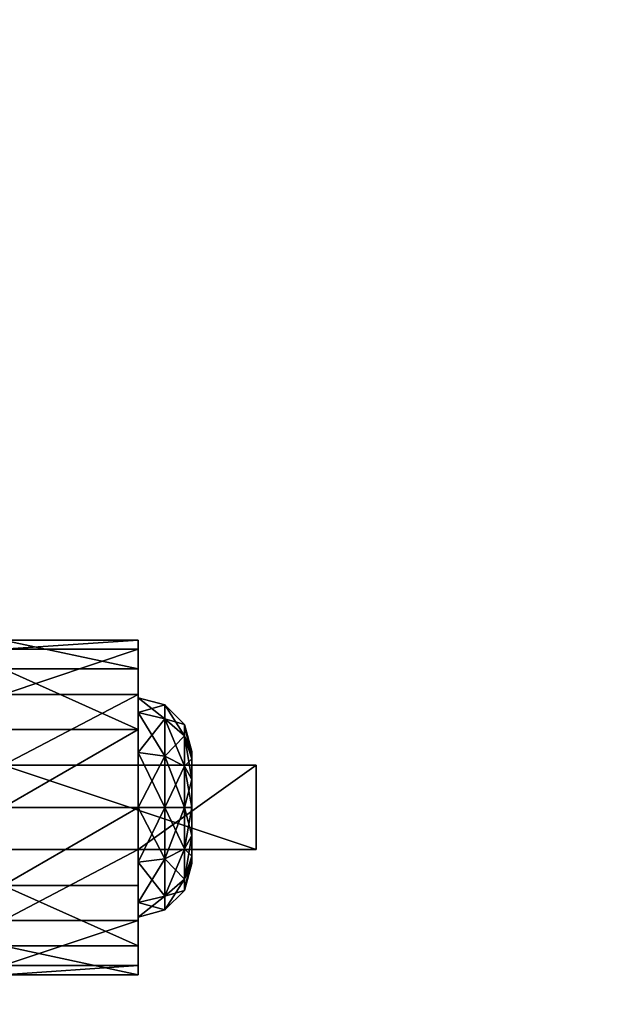
# Model space of a CAD drawing. Extents: x 0 to 116, y 0 to 107.
# Drawn here: x 50 to 51, y 19 to 21 of the extents above; entities that cross this region are included whole.
import ezdxf

# ---------------------------------------------------------------- set-up
doc = ezdxf.new("R2010")
doc.units = 0
doc.header["$LTSCALE"] = 0.3
doc.header["$MEASUREMENT"] = 0
for name, color, linetype in [('A-FURN-ATTRIBUTE-T', 7, 'Continuous'), ('COUP-DE-PIED', 1, 'Continuous'), ('EDGE', 1, 'Continuous'), ('QUINCAILLERIE-SN', 4, 'Continuous'), ('SURFACE-H', 7, 'Continuous'), ('TABLETTE-H', 6, 'Continuous')]:
    doc.layers.add(name, color=color, linetype=linetype)
doc.styles.add('[quo] Notes', font='ARIALN.TTF')

# ---------------------------------------------------------------- blocks, each defined once
blk = doc.blocks.new('3_SITTBC2')
at = {"layer": 'A-FURN-ATTRIBUTE-T', "style": '[quo] Notes', "flags": 1}
for tag, height in [('CAPTG', 2.5), ('CAPPN', 0.001), ('CAPMG', 0.001), ('CAPMC', 0.001), ('CAPQT', 0.001), ('CAPDH', 0.001), ('CAPGC', 0.001)]:
    blk.add_attdef(tag, (0, 0), '', height=height, dxfattribs=at)
at = {"layer": 'COUP-DE-PIED'}
mesh = blk.add_polyface(dxfattribs=at)
corners = [(2.125, -24.125, 3.5), (2.125, -24.125, 2.75), (24.125, -24.125, 3.5), (24.125, -24.125, 2.75), (24.125, -2.125, 3.5), (2.125, -2.125, 3.5), (24.125, -2.125, 2.75), (2.125, -2.125, 2.75)]
mesh.append_faces([[corners[k] for k in face] for face in [(0, 1, 2, 2), (2, 4, 0, 0), (3, 6, 2, 2), (1, 7, 3, 3), (0, 5, 1, 1), (7, 5, 6, 6)]], dxfattribs={"vtx1": -1, "vtx2": -1})
mesh.append_faces([[corners[k] for k in face] for face in [(1, 3, 2, 2), (4, 5, 0, 0), (6, 4, 2, 2), (7, 6, 3, 3), (5, 7, 1, 1), (5, 4, 6, 6)]], dxfattribs={"vtx2": -1, "vtx3": -1})
at = {"layer": 'EDGE'}
mesh = blk.add_polyface(dxfattribs=at)
corners = [(0, 0, 18), (0, -26.25, 18), (0, -26.25, 17), (0, 0, 17), (26.25, -26.25, 18), (26.25, -26.25, 17), (26.25, 0, 18), (26.25, 0, 17)]
mesh.append_faces([[corners[k] for k in face] for face in [(0, 1, 2, 2), (2, 3, 0, 0), (1, 4, 5, 5), (5, 2, 1, 1), (6, 0, 3, 3), (3, 7, 6, 6), (4, 6, 7, 7), (7, 5, 4, 4)]], dxfattribs={"vtx2": -1, "vtx3": -1})
at = {"layer": 'QUINCAILLERIE-SN'}
mesh = blk.add_polyface(dxfattribs=at)
corners = [(5.1275, -23.1554, 1.3399), (5.4424, -22.99, 1.2509), (5.1275, -22.99, 1.2509), (5.4424, -23.0715, 0.6097), (5.1275, -22.9306, 0.7338), (5.4424, -22.9306, 0.7338), (5.1275, -23.0715, 0.6097), (5.4424, -22.8632, 0.9091), (5.1275, -22.8847, 1.0956), (5.4424, -22.8847, 1.0956), (5.1275, -22.8632, 0.9091), (5.4424, -22.9979, 0.9587), (5.4424, -23.0322, 1.0866), (5.4424, -23.1258, 1.1803), (5.4424, -23.0322, 0.8307), (5.1275, -23.1258, 1.1803), (5.1275, -23.0322, 1.0866), (5.1275, -22.9979, 0.9587), (5.1275, -23.0322, 0.8307), (5.5507, -23.0863, 1.0554), (5.5507, -23.0604, 0.9587), (5.5049, -23.0146, 0.9587), (5.5049, -23.0467, 1.0782), (5.5049, -23.0467, 0.8391), (5.0319, -23.0322, 1.0866), (5.0319, -22.9979, 0.9587), (5.0319, -23.0322, 0.8307), (5.0319, -23.1258, 1.1803), (4.9143, -22.7765, 1.2343), (4.9508, -22.7729, 0.9193), (4.9893, -22.9522, 0.7056), (5.0319, -23.1258, 0.737)]
mesh.append_faces([[corners[k] for k in face] for face in [(7, 11, 5, 5), (11, 9, 12, 12), (1, 12, 9, 9), (5, 14, 3, 3), (15, 2, 16, 16), (10, 17, 8, 8), (17, 4, 18, 18), (6, 18, 4, 4), (8, 16, 2, 2)]], dxfattribs={"vtx0": -1, "vtx1": -1, "vtx2": -1})
mesh.append_faces([[corners[k] for k in face] for face in [(7, 9, 11, 11), (13, 12, 1, 1), (11, 14, 5, 5), (10, 4, 17, 17), (17, 16, 8, 8)]], dxfattribs={"vtx1": -1, "vtx2": -1, "vtx3": -1})
mesh.append_faces([[corners[k] for k in face] for face in [(0, 1, 2, 2), (3, 4, 5, 5), (6, 4, 3, 3), (7, 8, 9, 9), (8, 7, 10, 10), (4, 10, 5, 5), (5, 10, 7, 7), (8, 2, 9, 9), (9, 2, 1, 1), (19, 20, 21, 21), (19, 21, 22, 22), (23, 14, 21, 21), (23, 21, 20, 20), (12, 22, 11, 11), (14, 11, 21, 21), (21, 11, 22, 22), (24, 16, 25, 25), (18, 26, 17, 17), (26, 25, 17, 17), (17, 25, 16, 16), (27, 24, 28, 28), (26, 29, 25, 25), (29, 26, 30, 30), (31, 30, 26, 26), (28, 24, 25, 25)]], dxfattribs={"vtx2": -1})
mesh = blk.add_polyface(dxfattribs=at)
corners = [(5.1275, -23.3522, 1.3399), (5.4424, -23.3522, 1.8642), (5.1275, -23.3522, 2.3366), (5.4424, -23.1554, 1.3399), (5.1275, -23.1554, 1.3399), (5.4424, -23.1554, 1.8642), (5.1275, -23.1554, 2.3366), (5.718, -23.1554, 2.3366), (5.718, -23.3522, 2.3366), (5.4424, -22.99, 1.2509), (5.4424, -23.2538, 0.565), (5.1275, -23.2538, 0.565), (5.4424, -23.0715, 0.6097), (5.1275, -23.4361, 0.6097), (5.1275, -23.0715, 0.6097), (5.4424, -23.3522, 1.3399), (5.4424, -23.1258, 0.737), (5.4424, -23.0322, 0.8307), (5.4424, -23.1258, 1.1803), (5.4424, -23.3818, 1.1803), (5.4424, -23.2538, 1.2146), (5.4424, -23.2538, 0.7028), (5.4424, -23.3818, 0.737), (5.1275, -22.99, 1.2509), (5.1275, -23.1258, 1.1803), (5.1275, -23.1258, 0.737), (5.1275, -23.3818, 0.737), (5.1275, -23.2538, 0.7028), (5.1275, -23.0322, 0.8307), (5.1275, -23.2538, 1.2146), (5.1275, -23.3818, 1.1803), (5.5049, -23.2538, 0.7195), (5.5049, -23.0467, 0.8391), (5.0319, -23.2538, 1.2146), (5.1275, -23.0322, 1.0866), (5.0319, -23.0322, 1.0866), (5.0319, -23.2538, 0.7028), (5.0319, -23.3818, 0.737), (5.0319, -23.1258, 0.737), (5.0319, -23.1258, 1.1803)]
mesh.append_faces([[corners[k] for k in face] for face in [(0, 1, 2, 2), (7, 5, 6, 6), (12, 16, 10, 10), (16, 12, 17, 17), (3, 18, 9, 9), (18, 3, 20, 20), (23, 24, 4, 4), (11, 25, 14, 14), (13, 26, 11, 11), (30, 0, 29, 29)]], dxfattribs={"vtx0": -1, "vtx1": -1, "vtx2": -1})
mesh.append_faces([[corners[k] for k in face] for face in [(15, 20, 3, 3), (4, 29, 0, 0)]], dxfattribs={"vtx0": -1, "vtx1": -1, "vtx2": -1, "vtx3": -1})
mesh.append_faces([[corners[k] for k in face] for face in [(3, 4, 5, 5), (2, 8, 6, 6), (5, 1, 3, 3), (2, 6, 0, 0)]], dxfattribs={"vtx1": -1, "vtx2": -1})
mesh.append_faces([[corners[k] for k in face] for face in [(4, 6, 5, 5), (1, 15, 3, 3), (19, 20, 15, 15), (16, 21, 10, 10), (21, 22, 10, 10), (6, 4, 0, 0), (26, 27, 11, 11), (27, 25, 11, 11), (25, 28, 14, 14), (24, 29, 4, 4)]], dxfattribs={"vtx1": -1, "vtx2": -1, "vtx3": -1})
mesh.append_faces([[corners[k] for k in face] for face in [(3, 9, 4, 4), (10, 11, 12, 12), (11, 10, 13, 13), (11, 14, 12, 12), (21, 31, 22, 22), (17, 32, 16, 16), (29, 33, 30, 30), (34, 35, 24, 24), (27, 36, 25, 25), (26, 37, 27, 27), (25, 38, 28, 28), (24, 39, 29, 29)]], dxfattribs={"vtx2": -1})
mesh.append_faces([[corners[k] for k in face] for face in [(8, 7, 6, 6)]], dxfattribs={"vtx2": -1, "vtx3": -1})
mesh = blk.add_polyface(dxfattribs=at)
corners = [(5.718, -23.3522, 1.8642), (5.4424, -23.3522, 1.8642), (5.718, -23.1554, 1.8642), (5.4424, -23.1554, 1.8642), (5.718, -23.1554, 2.3366), (5.718, -23.3522, 2.3366), (5.5674, -23.2538, 0.8278), (5.5507, -23.2538, 0.7653), (5.5674, -23.1883, 0.8453), (5.5674, -23.1404, 0.8932), (5.5507, -23.0863, 0.862), (5.5674, -23.1229, 0.9587), (5.5507, -23.1571, 0.7912), (5.5049, -23.1342, 0.7515), (5.5049, -23.0467, 0.8391), (5.5674, -23.1404, 1.0241), (5.5507, -23.0863, 1.0554), (5.5674, -23.1883, 1.072), (5.5507, -23.0604, 0.9587), (5.5507, -23.2538, 1.1521), (5.5674, -23.2538, 1.0896), (5.5507, -23.1571, 1.1262), (5.5049, -23.1342, 1.1658), (5.5049, -23.2538, 1.1978), (5.5049, -23.0467, 1.0782), (5.5049, -23.2538, 0.7195), (5.4424, -23.2538, 0.7028), (5.4424, -23.0322, 1.0866), (5.4424, -23.2538, 1.2146), (5.4424, -23.1258, 1.1803), (5.4424, -23.1258, 0.737), (5.5674, -23.3672, 0.8932), (5.5674, -23.3847, 0.9587), (5.5674, -23.3193, 1.072), (5.5674, -23.3672, 1.0241)]
mesh.append_faces([[corners[k] for k in face] for face in [(9, 31, 8, 8), (17, 33, 15, 15), (15, 34, 11, 11)]], dxfattribs={"vtx0": -1, "vtx1": -1, "vtx2": -1})
mesh.append_faces([[corners[k] for k in face] for face in [(0, 1, 2, 2), (4, 5, 2, 2), (2, 3, 4, 4)]], dxfattribs={"vtx1": -1, "vtx2": -1})
mesh.append_faces([[corners[k] for k in face] for face in [(9, 11, 32, 32), (33, 34, 15, 15)]], dxfattribs={"vtx1": -1, "vtx2": -1, "vtx3": -1})
mesh.append_faces([[corners[k] for k in face] for face in [(6, 7, 8, 8), (9, 10, 11, 11), (10, 9, 12, 12), (10, 12, 13, 13), (10, 13, 14, 14), (15, 16, 17, 17), (16, 15, 18, 18), (19, 20, 21, 21), (19, 21, 22, 22), (19, 22, 23, 23), (16, 24, 21, 21), (16, 21, 17, 17), (10, 14, 18, 18), (10, 18, 11, 11), (7, 25, 12, 12), (7, 12, 8, 8), (25, 26, 13, 13), (25, 13, 12, 12), (24, 27, 22, 22), (24, 22, 21, 21), (28, 23, 29, 29), (11, 18, 15, 15), (26, 30, 13, 13), (8, 12, 9, 9), (27, 29, 22, 22), (17, 21, 20, 20), (29, 23, 22, 22), (30, 14, 13, 13)]], dxfattribs={"vtx2": -1})
mesh.append_faces([[corners[k] for k in face] for face in [(1, 3, 2, 2), (5, 0, 2, 2), (17, 20, 33, 33)]], dxfattribs={"vtx2": -1, "vtx3": -1})
mesh = blk.add_polyface(dxfattribs=at)
corners = [(5.718, -23.3522, 2.3366), (5.4424, -23.3522, 1.8642), (5.718, -23.3522, 1.8642), (5.5674, -23.3672, 0.8932), (5.5507, -23.4213, 0.862), (5.5674, -23.3193, 0.8453), (5.5507, -23.2538, 0.7653), (5.5674, -23.2538, 0.8278), (5.5507, -23.3505, 0.7912), (5.5049, -23.3734, 0.7515), (5.5049, -23.2538, 0.7195), (5.5674, -23.2538, 1.0896), (5.5507, -23.2538, 1.1521), (5.5674, -23.3193, 1.072), (5.5674, -23.3672, 1.0241), (5.5507, -23.4213, 1.0554), (5.5674, -23.3847, 0.9587), (5.5507, -23.3505, 1.1262), (5.5049, -23.3734, 1.1658), (5.5049, -23.4609, 1.0782), (5.5507, -23.4472, 0.9587), (5.5049, -23.2538, 1.1978), (5.5049, -23.493, 0.9587), (5.5049, -23.4609, 0.8391), (5.4424, -23.4754, 0.8307), (5.4424, -23.2538, 1.2146), (5.4424, -23.4754, 1.0866), (5.4424, -23.3818, 1.1803), (5.4424, -23.3818, 0.737), (5.4424, -23.5097, 0.9587), (5.5674, -23.1404, 0.8932), (5.5674, -23.1883, 0.8453), (5.5674, -23.1229, 0.9587)]
mesh.append_faces([[corners[k] for k in face] for face in [(3, 30, 16, 16), (5, 31, 3, 3), (16, 32, 14, 14)]], dxfattribs={"vtx0": -1, "vtx1": -1, "vtx2": -1})
mesh.append_faces([[corners[k] for k in face] for face in [(0, 1, 2, 2)]], dxfattribs={"vtx0": -1, "vtx2": -1})
mesh.append_faces([[corners[k] for k in face] for face in [(7, 31, 5, 5)]], dxfattribs={"vtx1": -1, "vtx2": -1})
mesh.append_faces([[corners[k] for k in face] for face in [(3, 4, 5, 5), (6, 7, 8, 8), (6, 8, 9, 9), (6, 9, 10, 10), (11, 12, 13, 13), (14, 15, 16, 16), (15, 14, 17, 17), (15, 17, 18, 18), (15, 18, 19, 19), (15, 19, 20, 20), (15, 20, 16, 16), (12, 21, 17, 17), (12, 17, 13, 13), (4, 3, 20, 20), (4, 20, 22, 22), (4, 22, 23, 23), (4, 23, 8, 8), (4, 8, 5, 5), (23, 24, 9, 9), (23, 9, 8, 8), (21, 25, 18, 18), (21, 18, 17, 17), (26, 19, 27, 27), (19, 26, 22, 22), (19, 22, 20, 20), (24, 28, 9, 9), (5, 8, 7, 7), (26, 29, 22, 22), (16, 20, 3, 3), (25, 27, 18, 18), (13, 17, 14, 14), (27, 19, 18, 18), (22, 29, 23, 23), (28, 10, 9, 9)]], dxfattribs={"vtx2": -1})
mesh = blk.add_polyface(dxfattribs=at)
corners = [(5.718, -23.3522, 2.3366), (5.1275, -23.3522, 2.3366), (5.4424, -23.3522, 1.8642), (5.4424, -23.3522, 1.3399), (5.1275, -23.3522, 1.3399), (5.4424, -23.5176, 1.2509), (5.1275, -23.6229, 1.0956), (5.4424, -23.6229, 1.0956), (5.1275, -23.5176, 1.2509), (5.4424, -23.6444, 0.9091), (5.1275, -23.577, 0.7338), (5.4424, -23.577, 0.7338), (5.1275, -23.6444, 0.9091), (5.4424, -23.2538, 0.565), (5.4424, -23.4361, 0.6097), (5.1275, -23.4361, 0.6097), (5.4424, -23.3818, 1.1803), (5.4424, -23.4754, 1.0866), (5.4424, -23.5097, 0.9587), (5.4424, -23.4754, 0.8307), (5.4424, -23.3818, 0.737), (5.1275, -23.3818, 0.737), (5.1275, -23.4754, 0.8307), (5.1275, -23.5097, 0.9587), (5.1275, -23.4754, 1.0866), (5.1275, -23.3818, 1.1803), (5.5049, -23.4609, 0.8391), (5.0319, -23.4754, 1.0866), (5.0319, -23.4754, 0.8307), (5.0319, -23.3818, 1.1803), (5.0319, -23.5097, 0.9587)]
mesh.append_faces([[corners[k] for k in face] for face in [(5, 16, 3, 3), (16, 5, 17, 17), (9, 18, 7, 7), (18, 11, 19, 19), (13, 20, 14, 14), (7, 17, 5, 5), (14, 19, 11, 11), (21, 15, 22, 22), (12, 23, 10, 10), (23, 6, 24, 24), (4, 25, 8, 8), (10, 22, 15, 15), (8, 24, 6, 6)]], dxfattribs={"vtx0": -1, "vtx1": -1, "vtx2": -1})
mesh.append_faces([[corners[k] for k in face] for face in [(3, 2, 4, 4)]], dxfattribs={"vtx1": -1, "vtx2": -1})
mesh.append_faces([[corners[k] for k in face] for face in [(0, 1, 2, 2), (9, 11, 18, 18), (18, 17, 7, 7), (20, 19, 14, 14), (12, 6, 23, 23), (23, 22, 10, 10), (25, 24, 8, 8)]], dxfattribs={"vtx1": -1, "vtx2": -1, "vtx3": -1})
mesh.append_faces([[corners[k] for k in face] for face in [(5, 6, 7, 7), (6, 5, 8, 8), (4, 8, 3, 3), (3, 8, 5, 5), (9, 10, 11, 11), (10, 9, 12, 12), (6, 12, 7, 7), (7, 12, 9, 9), (13, 14, 15, 15), (10, 15, 11, 11), (15, 14, 11, 11), (19, 26, 18, 18), (24, 27, 23, 23), (22, 28, 21, 21), (25, 29, 24, 24), (27, 30, 23, 23), (23, 30, 22, 22)]], dxfattribs={"vtx2": -1})
at = {"layer": 'SURFACE-H'}
mesh = blk.add_polyface(dxfattribs=at)
corners = [(0, -26.25, 3.5), (0, 0, 3.5), (26.25, -26.25, 3.5), (26.25, 0, 3.5), (26.25, -26.25, 4.5), (26.25, 0, 4.5), (0, -26.25, 4.5), (0, 0, 4.5)]
mesh.append_faces([[corners[k] for k in face] for face in [(0, 1, 2, 2), (4, 5, 6, 6), (3, 5, 2, 2), (1, 7, 3, 3), (0, 6, 1, 1), (2, 4, 0, 0)]], dxfattribs={"vtx1": -1, "vtx2": -1})
mesh.append_faces([[corners[k] for k in face] for face in [(1, 3, 2, 2), (5, 7, 6, 6), (5, 4, 2, 2), (7, 5, 3, 3), (6, 7, 1, 1), (4, 6, 0, 0)]], dxfattribs={"vtx2": -1, "vtx3": -1})
mesh = blk.add_polyface(dxfattribs=at)
corners = [(0, 0, 18), (26.25, 0, 18), (26.25, -26.25, 18), (0, -26.25, 18)]
mesh.append_faces([[corners[k] for k in face] for face in [(0, 1, 2, 2), (2, 3, 0, 0)]], dxfattribs={"vtx2": -1, "vtx3": -1})
mesh = blk.add_polyface(dxfattribs=at)
corners = [(0, 0, 17), (26.25, 0, 17), (26.25, -26.25, 17), (0, -26.25, 17)]
mesh.append_faces([[corners[k] for k in face] for face in [(0, 1, 2, 2), (2, 3, 0, 0)]], dxfattribs={"vtx2": -1, "vtx3": -1})
at = {"layer": 'TABLETTE-H'}
mesh = blk.add_polyface(dxfattribs=at)
corners = [(12.625, -1, 10.25), (12.625, -25.25, 10.25), (0, -1, 10.25), (0, -25.25, 10.25), (0, -1, 11.25), (0, -25.25, 11.25), (12.625, -1, 11.25), (12.625, -25.25, 11.25)]
mesh.append_faces([[corners[k] for k in face] for face in [(0, 1, 2, 2), (4, 5, 6, 6), (3, 5, 2, 2), (1, 7, 3, 3), (0, 6, 1, 1), (2, 4, 0, 0)]], dxfattribs={"vtx1": -1, "vtx2": -1})
mesh.append_faces([[corners[k] for k in face] for face in [(1, 3, 2, 2), (5, 7, 6, 6), (5, 4, 2, 2), (7, 5, 3, 3), (6, 7, 1, 1), (4, 6, 0, 0)]], dxfattribs={"vtx2": -1, "vtx3": -1})

msp = doc.modelspace()

# ---------------------------------------------------------------- block references
msp.add_blockref('3_SITTBC2', (44.9024, 42.4798))

doc.saveas('drawing.dxf')
